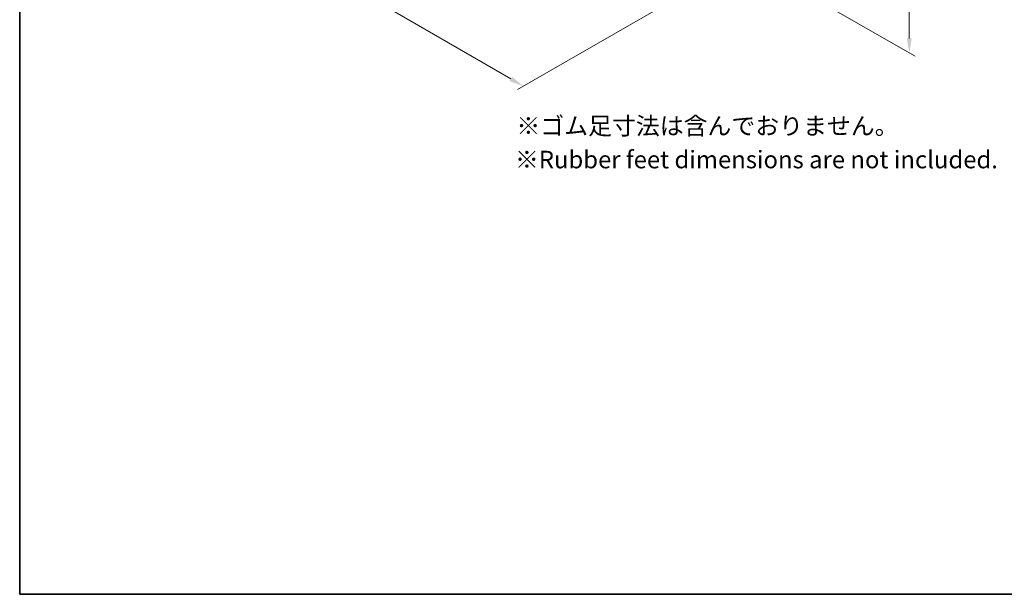
# Model space of a CAD drawing. Units: millimetres. Extents: x 0 to 5208, y 0 to 843.
# Drawn here: x 0 to 337, y 0 to 197 of the extents above; entities that cross this region are included whole.
import ezdxf

# ---------------------------------------------------------------- set-up
doc = ezdxf.new("R2010")
doc.units = ezdxf.units.MM
for name, color, linetype, lineweight in [('Border (ISO)', 7, 'Continuous', 35), ('Dimension (ISO)', 7, 'Continuous', 18), ('Symbol (ISO)', 7, 'Continuous', 18)]:
    doc.layers.add(name, color=color, linetype=linetype, lineweight=lineweight)
doc.styles.add('Note Text (TK)', font='MS PGothic.ttf')
doc.dimstyles.new('Default - Method 1b (TK)', dxfattribs={"dimscale": 2, "dimtxt": 2.5, "dimasz": 2.5, "dimexe": 1, "dimexo": 1.5, "dimgap": 1, "dimtad": 1, "dimtoh": 1, "dimrnd": 1e-08, "dimdsep": 46, "dimtxsty": 'Note Text (TK)', "dimcen": 0.09, "dimdle": 5, "dimclrd": 100, "dimclre": 100, "dimclrt": 7, "dimadec": 1, "dimazin": 1, "dimtfac": 1, "dimtmove": 0, "dimatfit": 3, "dimfxl": 0, "dimtolj": 1, "dimlwd": -1, "dimlwe": -1, "dimarcsym": 0})

# ---------------------------------------------------------------- blocks, each defined once
blk = doc.blocks.new('図面枠 tk図枠')
at = {"layer": 'Border (ISO)'}
for p, q in [((14.5, 289), (14.5, 8)), ((14.5, 8), (405.5, 8))]:
    blk.add_line(p, q, dxfattribs=at)
blk = doc.blocks.new('*D16')
at = {"layer": 'Defpoints', "color": 0, "transparency": 16777216}
for p in [(103.32, 314.25), (17.05, 264.44), (251.1, 219.54)]:
    blk.add_point(p, dxfattribs=at)
at = {"layer": 'Dimension (ISO)', "color": 100, "transparency": 16777216}
for p, q in [((100.32, 312.52), (15.05, 263.29)), ((168.29, 176.73), (21.38, 261.93)), ((248.11, 217.81), (170.62, 173.07))]:
    blk.add_line(p, q, dxfattribs=at)
for points in [[(21.79, 262.66), (20.96, 261.21), (17.05, 264.44)], [(168.71, 177.45), (167.87, 176.01), (172.61, 174.22)]]:
    blk.add_solid(points, dxfattribs=at)
at = {"layer": 'Dimension (ISO)', "color": 7, "transparency": 16777216, "insert": (90.87, 226.7), "char_height": 5, "attachment_point": 4, "rotation": 329.8874, "style": 'Note Text (TK)'}
blk.add_mtext('\\A1;{\\H0.816x;\\Q29.887;\\W0.817;※220}', dxfattribs=at)
blk = doc.blocks.new('*D17')
at = {"layer": 'Defpoints', "color": 0, "transparency": 16777216}
for p in [(227.62, 298), (304.66, 253.52), (248.27, 218.31)]:
    blk.add_point(p, dxfattribs=at)
at = {"layer": 'Dimension (ISO)', "color": 100, "transparency": 16777216}
for p, q in [((230.62, 296.27), (306.67, 252.36)), ((304.83, 190.65), (304.68, 248.52)), ((251.28, 216.58), (306.85, 184.5))]:
    blk.add_line(p, q, dxfattribs=at)
for points in [[(305.51, 248.52), (303.84, 248.52), (304.66, 253.52)], [(305.66, 190.65), (304, 190.65), (304.84, 185.65)]]:
    blk.add_solid(points, dxfattribs=at)
at = {"layer": 'Dimension (ISO)', "color": 7, "transparency": 16777216, "insert": (308.78, 225.82), "char_height": 5, "attachment_point": 4, "rotation": 270.1515, "style": 'Note Text (TK)'}
blk.add_mtext('\\A1;{\\Q30.152;\\W0.815;\\H0.816x;97.87}', dxfattribs=at)

msp = doc.modelspace()

# ---------------------------------------------------------------- block references
at = {"xscale": 2, "yscale": 2, "zscale": 2}
msp.add_blockref('図面枠 tk図枠', (-29, -16), dxfattribs=at)

# ---------------------------------------------------------------- texts
at = {"layer": 'Symbol (ISO)', "char_height": 6, "attachment_point": 1, "line_spacing_factor": 1.5, "style": 'Note Text (TK)'}
for s, insert, width in [('{\\H1x;※ゴム足寸法は含んでおりません。}', (170.2031, 163.6305), 168.526325), ('※Rubber feet dimensions are not included.', (169.7093, 152.0865), 175.640087)]:
    msp.add_mtext(s, dxfattribs=dict(at, insert=insert, width=width))

# ---------------------------------------------------------------- dimensions: what is measured, and where the dimension line sits
at = {"layer": 'Dimension (ISO)', "color": 100, "true_color": 0x00ff3f}
for base, p1, p2, angle, text, override, picture, middle in [((17.0516, 264.4431), (251.1033, 219.5362), (103.3187, 314.2494), 329.887356, '{\\H0.816x;\\Q29.887;\\W0.817;※<>}', {"dimtoh": 0, "dimdec": 2, "dimlfac": 1.254578, "dimpost": '', "dimtp": 0, "dimtm": 0, "dimtdec": 2, "dimtofl": 0, "dimatfit": 1}, '*D16', (94.833, 219.3319)), ((304.6639, 253.5209), (248.2749, 218.3115), (227.6183, 298.0032), 270.151511, '{\\Q30.152;\\W0.815;\\H0.816x;<>}', {"dimtoh": 0, "dimlfac": 1.227265, "dimtofl": 0, "dimatfit": 1}, '*D17', (304.7537, 219.5863))]:
    dim = msp.add_linear_dim(base=base, p1=p1, p2=p2, angle=angle, text=text, dimstyle='Default - Method 1b (TK)', override=override, dxfattribs=at)
    dim.commit()
    dim.dimension.update_dxf_attribs({"geometry": picture, "text_midpoint": middle, "dimtype": 160})

doc.saveas('drawing.dxf')
